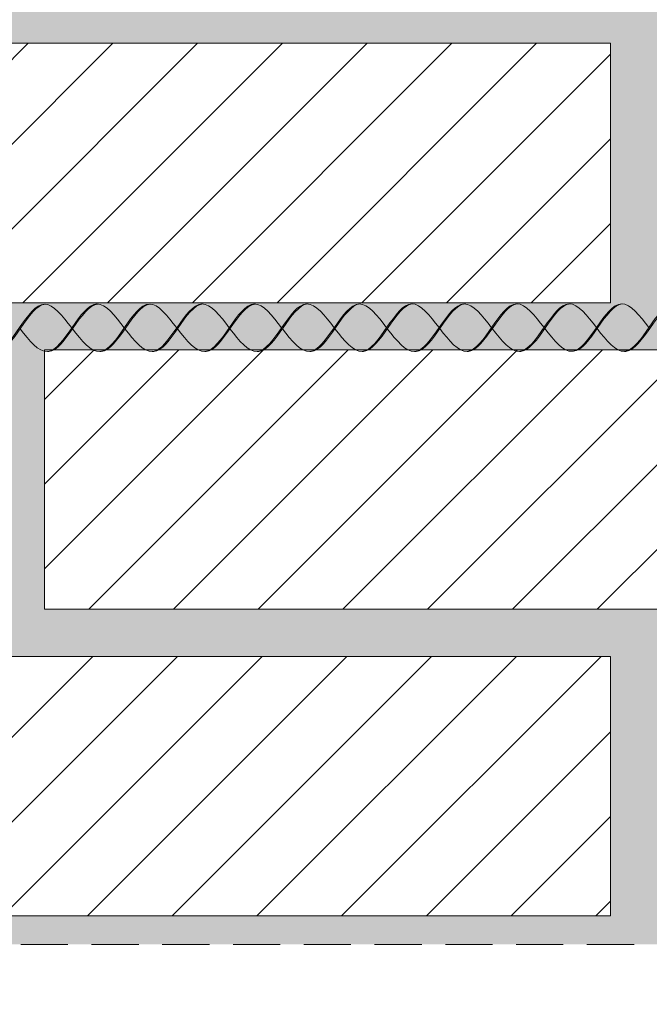
# Model space of a CAD drawing. Units: millimetres. Extents: x 0 to 7766, y 0 to 2901.
# Drawn here: x 4033 to 4047, y 1761 to 1782 of the extents above; entities that cross this region are included whole.
import ezdxf
from ezdxf import colors
from ezdxf.entities.mleader import LeaderData, LeaderLine
from ezdxf.math import Vec2, Vec3

# ---------------------------------------------------------------- set-up
doc = ezdxf.new("R2010")
doc.units = ezdxf.units.MM
doc.linetypes.add('ACHSE', pattern=[3, 2, -1])
for name, color, linetype, lineweight, true_color in [('01 PROIEZIONI', 7, 'Continuous', 5, 0x6e6e6e), ('02 MAPEI STEEL BAR', 150, 'Continuous', 5, 0x007fff), ('14 RETINI', 7, 'Continuous', 0, 0x9c9c9c), ('15', 7, 'Continuous', 5, 0xe0e0e0), ('x-rif-muratura-ita$0$04 MAPEWRAP 11 12', 150, 'Continuous', 5, 0x007fff)]:
    doc.layers.add(name, color=color, linetype=linetype, lineweight=lineweight, true_color=true_color)
doc.layers.add('08 LINEE DI COSTRUZIONE', color=6, linetype='Continuous', lineweight=9)
doc.styles.add('x-rif-muratura-ita$0$Standard', font='arial.ttf')
pattern_1 = [(45, (3957.4608, 1581.5556), (-0.8980256, 0.8980256), [])]

# ---------------------------------------------------------------- blocks, each defined once
blk = doc.blocks.new('MAPEI STEEL BAR')
at = {"layer": '14 RETINI', "true_color": 0xf5f5f5}
h = blk.add_hatch(color=7, dxfattribs=at)
h.dxf.hatch_style = 1
edge = h.paths.add_edge_path()
edge.add_spline(control_points=[(4179.068, 1716.331), (4179.243, 1716.583), (4179.419, 1716.842), (4179.604, 1716.855)], knot_values=[6.606455, 6.606455, 6.606455, 6.606455, 7.34787, 7.34787, 7.34787, 7.34787], degree=3, periodic=0)
edge.add_spline(control_points=[(4179.604, 1716.855), (4179.597, 1716.856), (4179.407, 1716.86), (4179.226, 1716.601), (4179.052, 1716.351)], knot_values=[6.626223, 6.626223, 6.626223, 6.626223, 6.652421, 7.387627, 7.387627, 7.387627, 7.387627], degree=3, periodic=0)
edge.add_spline(control_points=[(4179.052, 1716.351), (4178.881, 1716.106), (4178.711, 1715.86), (4178.534, 1715.847), (4178.533, 1715.847)], knot_values=[5.904341, 5.904341, 5.904341, 5.904341, 6.624774, 6.626223, 6.626223, 6.626223, 6.626223], degree=3, periodic=0)
edge.add_spline(control_points=[(4178.533, 1715.847), (4178.543, 1715.846), (4178.726, 1715.847), (4178.902, 1716.093), (4179.068, 1716.331)], knot_values=[5.864104, 5.864104, 5.864104, 5.864104, 5.90579, 6.606455, 6.606455, 6.606455, 6.606455], degree=3, periodic=0)
h = blk.add_hatch(color=7, dxfattribs=at)
h.dxf.hatch_style = 1
edge = h.paths.add_edge_path()
edge.add_spline(control_points=[(4180.163, 1716.35), (4179.977, 1716.596), (4179.786, 1716.842), (4179.604, 1716.855)], knot_values=[7.387627, 7.387627, 7.387627, 7.387627, 8.117534, 8.117534, 8.117534, 8.117534], degree=3, periodic=0)
edge.add_spline(control_points=[(4179.604, 1716.855), (4179.419, 1716.842), (4179.243, 1716.583), (4179.068, 1716.331)], knot_values=[6.606455, 6.606455, 6.606455, 6.606455, 7.34787, 7.34787, 7.34787, 7.34787], degree=3, periodic=0)
edge.add_spline(control_points=[(4179.068, 1716.331), (4179.264, 1716.079), (4179.644, 1715.604), (4179.993, 1716.106), (4180.163, 1716.35)], knot_values=[5.142569, 5.142569, 5.142569, 5.142569, 5.90579, 6.623653, 6.623653, 6.623653, 6.623653], degree=3, periodic=0)
h = blk.add_hatch(color=7, dxfattribs=at)
h.dxf.hatch_style = 1
edge = h.paths.add_edge_path()
edge.add_spline(control_points=[(4179.646, 1715.849), (4179.657, 1715.848), (4180.022, 1715.849), (4180.358, 1716.831), (4180.717, 1716.857)], knot_values=[5.864104, 5.864104, 5.864104, 5.864104, 5.90579, 7.34787, 7.34787, 7.34787, 7.34787], degree=3, periodic=0)
edge.add_spline(control_points=[(4180.717, 1716.857), (4180.71, 1716.857), (4180.519, 1716.862), (4180.338, 1716.601), (4180.163, 1716.35)], knot_values=[6.623653, 6.623653, 6.623653, 6.623653, 6.649851, 7.387627, 7.387627, 7.387627, 7.387627], degree=3, periodic=0)
edge.add_spline(control_points=[(4180.163, 1716.35), (4179.993, 1716.106), (4179.824, 1715.862), (4179.647, 1715.849), (4179.646, 1715.849)], knot_values=[5.904341, 5.904341, 5.904341, 5.904341, 6.622204, 6.623653, 6.623653, 6.623653, 6.623653], degree=3, periodic=0)
h = blk.add_hatch(color=7, dxfattribs=at)
h.dxf.hatch_style = 1
edge = h.paths.add_edge_path()
edge.add_spline(control_points=[(4181.277, 1716.352), (4181.09, 1716.598), (4180.899, 1716.844), (4180.717, 1716.857)], knot_values=[7.387627, 7.387627, 7.387627, 7.387627, 8.117534, 8.117534, 8.117534, 8.117534], degree=3, periodic=0)
edge.add_spline(control_points=[(4180.717, 1716.857), (4180.358, 1716.831), (4180.022, 1715.849), (4179.657, 1715.848), (4179.646, 1715.849)], knot_values=[5.864104, 5.864104, 5.864104, 5.864104, 7.306185, 7.34787, 7.34787, 7.34787, 7.34787], degree=3, periodic=0)
edge.add_spline(control_points=[(4180.179, 1716.33), (4180.375, 1716.078), (4180.756, 1715.602), (4181.106, 1716.107), (4181.277, 1716.352)], knot_values=[5.142569, 5.142569, 5.142569, 5.142569, 5.90579, 6.626223, 6.626223, 6.626223, 6.626223], degree=3, periodic=0)
h = blk.add_hatch(color=7, dxfattribs=at)
h.dxf.hatch_style = 1
edge = h.paths.add_edge_path()
edge.add_spline(control_points=[(4181.292, 1716.332), (4181.468, 1716.584), (4181.644, 1716.843), (4181.828, 1716.856)], knot_values=[6.606455, 6.606455, 6.606455, 6.606455, 7.34787, 7.34787, 7.34787, 7.34787], degree=3, periodic=0)
edge.add_spline(control_points=[(4181.828, 1716.856), (4181.822, 1716.857), (4181.631, 1716.861), (4181.451, 1716.602), (4181.277, 1716.352)], knot_values=[6.626223, 6.626223, 6.626223, 6.626223, 6.652421, 7.387627, 7.387627, 7.387627, 7.387627], degree=3, periodic=0)
edge.add_spline(control_points=[(4181.277, 1716.352), (4181.106, 1716.107), (4180.936, 1715.862), (4180.758, 1715.848), (4180.758, 1715.848)], knot_values=[5.904341, 5.904341, 5.904341, 5.904341, 6.624774, 6.626223, 6.626223, 6.626223, 6.626223], degree=3, periodic=0)
edge.add_spline(control_points=[(4180.758, 1715.848), (4180.768, 1715.847), (4180.951, 1715.848), (4181.126, 1716.094), (4181.292, 1716.332)], knot_values=[5.864104, 5.864104, 5.864104, 5.864104, 5.90579, 6.606455, 6.606455, 6.606455, 6.606455], degree=3, periodic=0)
h = blk.add_hatch(color=7, dxfattribs=at)
h.dxf.hatch_style = 1
edge = h.paths.add_edge_path()
edge.add_spline(control_points=[(4182.388, 1716.351), (4182.201, 1716.597), (4182.011, 1716.844), (4181.828, 1716.856)], knot_values=[7.387627, 7.387627, 7.387627, 7.387627, 8.117534, 8.117534, 8.117534, 8.117534], degree=3, periodic=0)
edge.add_spline(control_points=[(4181.828, 1716.856), (4181.644, 1716.843), (4181.468, 1716.584), (4181.292, 1716.332)], knot_values=[6.606455, 6.606455, 6.606455, 6.606455, 7.34787, 7.34787, 7.34787, 7.34787], degree=3, periodic=0)
edge.add_spline(control_points=[(4181.292, 1716.332), (4181.489, 1716.08), (4181.868, 1715.605), (4182.218, 1716.107), (4182.388, 1716.351)], knot_values=[5.142569, 5.142569, 5.142569, 5.142569, 5.90579, 6.623653, 6.623653, 6.623653, 6.623653], degree=3, periodic=0)
h = blk.add_hatch(color=7, dxfattribs=at)
h.dxf.hatch_style = 1
edge = h.paths.add_edge_path()
edge.add_spline(control_points=[(4181.871, 1715.85), (4181.881, 1715.849), (4182.247, 1715.85), (4182.582, 1716.832), (4182.941, 1716.858)], knot_values=[5.864104, 5.864104, 5.864104, 5.864104, 5.90579, 7.34787, 7.34787, 7.34787, 7.34787], degree=3, periodic=0)
edge.add_spline(control_points=[(4182.941, 1716.858), (4182.935, 1716.859), (4182.744, 1716.863), (4182.563, 1716.602), (4182.388, 1716.351)], knot_values=[6.623653, 6.623653, 6.623653, 6.623653, 6.649851, 7.387627, 7.387627, 7.387627, 7.387627], degree=3, periodic=0)
edge.add_spline(control_points=[(4182.388, 1716.351), (4182.218, 1716.107), (4182.048, 1715.863), (4181.871, 1715.85), (4181.871, 1715.85)], knot_values=[5.904341, 5.904341, 5.904341, 5.904341, 6.622204, 6.623653, 6.623653, 6.623653, 6.623653], degree=3, periodic=0)
h = blk.add_hatch(color=7, dxfattribs=at)
h.dxf.hatch_style = 1
edge = h.paths.add_edge_path()
edge.add_spline(control_points=[(4182.404, 1716.331), (4182.6, 1716.08), (4182.98, 1715.604), (4183.33, 1716.108), (4183.501, 1716.353)], knot_values=[5.142569, 5.142569, 5.142569, 5.142569, 5.90579, 6.626223, 6.626223, 6.626223, 6.626223], degree=3, periodic=0)
edge.add_spline(control_points=[(4183.501, 1716.353), (4183.314, 1716.599), (4183.124, 1716.845), (4182.941, 1716.858)], knot_values=[7.387627, 7.387627, 7.387627, 7.387627, 8.117534, 8.117534, 8.117534, 8.117534], degree=3, periodic=0)
edge.add_spline(control_points=[(4182.941, 1716.858), (4182.582, 1716.832), (4182.247, 1715.85), (4181.881, 1715.849), (4181.871, 1715.85)], knot_values=[5.864104, 5.864104, 5.864104, 5.864104, 7.306185, 7.34787, 7.34787, 7.34787, 7.34787], degree=3, periodic=0)
h = blk.add_hatch(color=7, dxfattribs=at)
h.dxf.hatch_style = 1
edge = h.paths.add_edge_path()
edge.add_spline(control_points=[(4183.517, 1716.333), (4183.692, 1716.585), (4183.868, 1716.844), (4184.053, 1716.857)], knot_values=[6.606455, 6.606455, 6.606455, 6.606455, 7.34787, 7.34787, 7.34787, 7.34787], degree=3, periodic=0)
edge.add_spline(control_points=[(4184.053, 1716.857), (4184.046, 1716.858), (4183.856, 1716.862), (4183.675, 1716.603), (4183.501, 1716.353)], knot_values=[6.626223, 6.626223, 6.626223, 6.626223, 6.652421, 7.387627, 7.387627, 7.387627, 7.387627], degree=3, periodic=0)
edge.add_spline(control_points=[(4183.501, 1716.353), (4183.33, 1716.108), (4183.16, 1715.863), (4182.983, 1715.849), (4182.982, 1715.849)], knot_values=[5.904341, 5.904341, 5.904341, 5.904341, 6.624774, 6.626223, 6.626223, 6.626223, 6.626223], degree=3, periodic=0)
edge.add_spline(control_points=[(4182.982, 1715.849), (4182.992, 1715.849), (4183.175, 1715.849), (4183.351, 1716.095), (4183.517, 1716.333)], knot_values=[5.864104, 5.864104, 5.864104, 5.864104, 5.90579, 6.606455, 6.606455, 6.606455, 6.606455], degree=3, periodic=0)
h = blk.add_hatch(color=7, dxfattribs=at)
h.dxf.hatch_style = 1
edge = h.paths.add_edge_path()
edge.add_spline(control_points=[(4183.517, 1716.333), (4183.713, 1716.081), (4184.093, 1715.606), (4184.442, 1716.108), (4184.612, 1716.353)], knot_values=[5.142569, 5.142569, 5.142569, 5.142569, 5.90579, 6.623653, 6.623653, 6.623653, 6.623653], degree=3, periodic=0)
edge.add_spline(control_points=[(4184.612, 1716.353), (4184.426, 1716.598), (4184.235, 1716.845), (4184.053, 1716.857)], knot_values=[7.387627, 7.387627, 7.387627, 7.387627, 8.117534, 8.117534, 8.117534, 8.117534], degree=3, periodic=0)
edge.add_spline(control_points=[(4184.053, 1716.857), (4183.868, 1716.844), (4183.692, 1716.585), (4183.517, 1716.333)], knot_values=[6.606455, 6.606455, 6.606455, 6.606455, 7.34787, 7.34787, 7.34787, 7.34787], degree=3, periodic=0)
h = blk.add_hatch(color=7, dxfattribs=at)
h.dxf.hatch_style = 1
edge = h.paths.add_edge_path()
edge.add_spline(control_points=[(4184.095, 1715.851), (4184.106, 1715.851), (4184.471, 1715.851), (4184.807, 1716.833), (4185.166, 1716.859)], knot_values=[5.864104, 5.864104, 5.864104, 5.864104, 5.90579, 7.34787, 7.34787, 7.34787, 7.34787], degree=3, periodic=0)
edge.add_spline(control_points=[(4185.166, 1716.859), (4185.159, 1716.86), (4184.968, 1716.864), (4184.787, 1716.604), (4184.612, 1716.353)], knot_values=[6.623653, 6.623653, 6.623653, 6.623653, 6.649851, 7.387627, 7.387627, 7.387627, 7.387627], degree=3, periodic=0)
edge.add_spline(control_points=[(4184.612, 1716.353), (4184.442, 1716.108), (4184.273, 1715.865), (4184.096, 1715.851), (4184.095, 1715.851)], knot_values=[5.904341, 5.904341, 5.904341, 5.904341, 6.622204, 6.623653, 6.623653, 6.623653, 6.623653], degree=3, periodic=0)
h = blk.add_hatch(color=7, dxfattribs=at)
h.dxf.hatch_style = 1
edge = h.paths.add_edge_path()
edge.add_spline(control_points=[(4184.628, 1716.332), (4184.824, 1716.081), (4185.205, 1715.605), (4185.555, 1716.109), (4185.726, 1716.355)], knot_values=[5.142569, 5.142569, 5.142569, 5.142569, 5.90579, 6.626223, 6.626223, 6.626223, 6.626223], degree=3, periodic=0)
edge.add_spline(control_points=[(4185.726, 1716.355), (4185.539, 1716.6), (4185.348, 1716.847), (4185.166, 1716.859)], knot_values=[7.387627, 7.387627, 7.387627, 7.387627, 8.117534, 8.117534, 8.117534, 8.117534], degree=3, periodic=0)
edge.add_spline(control_points=[(4185.166, 1716.859), (4184.807, 1716.833), (4184.471, 1715.851), (4184.106, 1715.851), (4184.095, 1715.851)], knot_values=[5.864104, 5.864104, 5.864104, 5.864104, 7.306185, 7.34787, 7.34787, 7.34787, 7.34787], degree=3, periodic=0)
h = blk.add_hatch(color=7, dxfattribs=at)
h.dxf.hatch_style = 1
edge = h.paths.add_edge_path()
edge.add_spline(control_points=[(4185.741, 1716.334), (4185.917, 1716.586), (4186.093, 1716.845), (4186.277, 1716.859)], knot_values=[6.606455, 6.606455, 6.606455, 6.606455, 7.34787, 7.34787, 7.34787, 7.34787], degree=3, periodic=0)
edge.add_spline(control_points=[(4186.277, 1716.859), (4186.271, 1716.859), (4186.08, 1716.864), (4185.9, 1716.605), (4185.726, 1716.355)], knot_values=[6.626223, 6.626223, 6.626223, 6.626223, 6.652421, 7.387627, 7.387627, 7.387627, 7.387627], degree=3, periodic=0)
edge.add_spline(control_points=[(4185.726, 1716.355), (4185.555, 1716.109), (4185.385, 1715.864), (4185.207, 1715.851), (4185.207, 1715.851)], knot_values=[5.904341, 5.904341, 5.904341, 5.904341, 6.624774, 6.626223, 6.626223, 6.626223, 6.626223], degree=3, periodic=0)
edge.add_spline(control_points=[(4185.207, 1715.851), (4185.217, 1715.85), (4185.4, 1715.85), (4185.575, 1716.096), (4185.741, 1716.334)], knot_values=[5.864104, 5.864104, 5.864104, 5.864104, 5.90579, 6.606455, 6.606455, 6.606455, 6.606455], degree=3, periodic=0)
h = blk.add_hatch(color=7, dxfattribs=at)
h.dxf.hatch_style = 1
edge = h.paths.add_edge_path()
edge.add_spline(control_points=[(4185.741, 1716.334), (4185.938, 1716.083), (4186.317, 1715.608), (4186.667, 1716.11), (4186.837, 1716.354)], knot_values=[5.142569, 5.142569, 5.142569, 5.142569, 5.90579, 6.623653, 6.623653, 6.623653, 6.623653], degree=3, periodic=0)
edge.add_spline(control_points=[(4186.837, 1716.354), (4186.65, 1716.599), (4186.46, 1716.846), (4186.277, 1716.859)], knot_values=[7.387627, 7.387627, 7.387627, 7.387627, 8.117534, 8.117534, 8.117534, 8.117534], degree=3, periodic=0)
edge.add_spline(control_points=[(4186.277, 1716.859), (4186.093, 1716.845), (4185.917, 1716.586), (4185.741, 1716.334)], knot_values=[6.606455, 6.606455, 6.606455, 6.606455, 7.34787, 7.34787, 7.34787, 7.34787], degree=3, periodic=0)
h = blk.add_hatch(color=7, dxfattribs=at)
h.dxf.hatch_style = 1
edge = h.paths.add_edge_path()
edge.add_spline(control_points=[(4186.32, 1715.852), (4186.33, 1715.852), (4186.696, 1715.853), (4187.031, 1716.834), (4187.39, 1716.861)], knot_values=[5.864104, 5.864104, 5.864104, 5.864104, 5.90579, 7.34787, 7.34787, 7.34787, 7.34787], degree=3, periodic=0)
edge.add_spline(control_points=[(4187.39, 1716.861), (4187.384, 1716.861), (4187.014, 1716.87), (4186.679, 1715.879), (4186.32, 1715.852), (4186.32, 1715.852)], knot_values=[5.904341, 5.904341, 5.904341, 5.904341, 5.930539, 7.386178, 7.387627, 7.387627, 7.387627, 7.387627], degree=3, periodic=0)
h = blk.add_hatch(color=7, dxfattribs=at)
h.dxf.hatch_style = 1
edge = h.paths.add_edge_path()
edge.add_spline(control_points=[(4186.853, 1716.334), (4187.049, 1716.082), (4187.429, 1715.606), (4187.779, 1716.111), (4187.95, 1716.356)], knot_values=[5.142569, 5.142569, 5.142569, 5.142569, 5.90579, 6.626223, 6.626223, 6.626223, 6.626223], degree=3, periodic=0)
edge.add_spline(control_points=[(4187.95, 1716.356), (4187.763, 1716.601), (4187.573, 1716.848), (4187.39, 1716.861)], knot_values=[7.387627, 7.387627, 7.387627, 7.387627, 8.117534, 8.117534, 8.117534, 8.117534], degree=3, periodic=0)
edge.add_spline(control_points=[(4187.39, 1716.861), (4187.031, 1716.834), (4186.696, 1715.853), (4186.33, 1715.852), (4186.32, 1715.852)], knot_values=[5.864104, 5.864104, 5.864104, 5.864104, 7.306185, 7.34787, 7.34787, 7.34787, 7.34787], degree=3, periodic=0)
h = blk.add_hatch(color=7, dxfattribs=at)
h.dxf.hatch_style = 1
edge = h.paths.add_edge_path()
edge.add_spline(control_points=[(4187.966, 1716.336), (4188.141, 1716.588), (4188.317, 1716.846), (4188.502, 1716.86)], knot_values=[6.606455, 6.606455, 6.606455, 6.606455, 7.34787, 7.34787, 7.34787, 7.34787], degree=3, periodic=0)
edge.add_spline(control_points=[(4188.502, 1716.86), (4188.495, 1716.86), (4188.305, 1716.865), (4188.124, 1716.606), (4187.95, 1716.356)], knot_values=[6.626223, 6.626223, 6.626223, 6.626223, 6.652421, 7.387627, 7.387627, 7.387627, 7.387627], degree=3, periodic=0)
edge.add_spline(control_points=[(4187.95, 1716.356), (4187.779, 1716.111), (4187.609, 1715.865), (4187.432, 1715.852), (4187.431, 1715.852)], knot_values=[5.904341, 5.904341, 5.904341, 5.904341, 6.624774, 6.626223, 6.626223, 6.626223, 6.626223], degree=3, periodic=0)
edge.add_spline(control_points=[(4187.431, 1715.852), (4187.441, 1715.851), (4187.624, 1715.851), (4187.8, 1716.097), (4187.966, 1716.336)], knot_values=[5.864104, 5.864104, 5.864104, 5.864104, 5.90579, 6.606455, 6.606455, 6.606455, 6.606455], degree=3, periodic=0)
h = blk.add_hatch(color=7, dxfattribs=at)
h.dxf.hatch_style = 1
edge = h.paths.add_edge_path()
edge.add_spline(control_points=[(4187.966, 1716.336), (4188.162, 1716.084), (4188.542, 1715.609), (4188.891, 1716.111), (4189.061, 1716.355)], knot_values=[5.142569, 5.142569, 5.142569, 5.142569, 5.90579, 6.623653, 6.623653, 6.623653, 6.623653], degree=3, periodic=0)
edge.add_spline(control_points=[(4189.061, 1716.355), (4188.875, 1716.601), (4188.684, 1716.847), (4188.502, 1716.86)], knot_values=[7.387627, 7.387627, 7.387627, 7.387627, 8.117534, 8.117534, 8.117534, 8.117534], degree=3, periodic=0)
edge.add_spline(control_points=[(4188.502, 1716.86), (4188.317, 1716.846), (4188.141, 1716.588), (4187.966, 1716.336)], knot_values=[6.606455, 6.606455, 6.606455, 6.606455, 7.34787, 7.34787, 7.34787, 7.34787], degree=3, periodic=0)
h = blk.add_hatch(color=7, dxfattribs=at)
h.dxf.hatch_style = 1
edge = h.paths.add_edge_path()
edge.add_spline(control_points=[(4189.077, 1716.335), (4189.273, 1716.083), (4189.654, 1715.607), (4190.004, 1716.112), (4190.174, 1716.357)], knot_values=[5.142569, 5.142569, 5.142569, 5.142569, 5.90579, 6.626223, 6.626223, 6.626223, 6.626223], degree=3, periodic=0)
edge.add_spline(control_points=[(4190.174, 1716.357), (4189.988, 1716.603), (4189.797, 1716.849), (4189.615, 1716.862)], knot_values=[7.387627, 7.387627, 7.387627, 7.387627, 8.117534, 8.117534, 8.117534, 8.117534], degree=3, periodic=0)
edge.add_spline(control_points=[(4189.615, 1716.862), (4189.256, 1716.835), (4188.92, 1715.854), (4188.555, 1715.853), (4188.544, 1715.854)], knot_values=[5.864104, 5.864104, 5.864104, 5.864104, 7.306185, 7.34787, 7.34787, 7.34787, 7.34787], degree=3, periodic=0)
h = blk.add_hatch(color=7, dxfattribs=at)
h.dxf.hatch_style = 1
edge = h.paths.add_edge_path()
edge.add_spline(control_points=[(4188.544, 1715.854), (4188.555, 1715.853), (4188.92, 1715.854), (4189.256, 1716.835), (4189.615, 1716.862)], knot_values=[5.864104, 5.864104, 5.864104, 5.864104, 5.90579, 7.34787, 7.34787, 7.34787, 7.34787], degree=3, periodic=0)
edge.add_spline(control_points=[(4189.615, 1716.862), (4189.611, 1716.862), (4189.607, 1716.862), (4189.603, 1716.862)], knot_values=[7.372188, 7.372188, 7.372188, 7.372188, 7.387627, 7.387627, 7.387627, 7.387627], degree=3, periodic=0)
edge.add_spline(control_points=[(4189.603, 1716.862), (4189.6, 1716.862), (4189.595, 1716.862), (4189.589, 1716.862), (4189.586, 1716.862)], knot_values=[7.34899, 7.34899, 7.34899, 7.34899, 7.35975, 7.372188, 7.372188, 7.372188, 7.372188], degree=3, periodic=0)
edge.add_spline(control_points=[(4189.586, 1716.862), (4189.58, 1716.861), (4189.574, 1716.861), (4189.569, 1716.86)], knot_values=[7.325969, 7.325969, 7.325969, 7.325969, 7.34899, 7.34899, 7.34899, 7.34899], degree=3, periodic=0)
edge.add_spline(control_points=[(4189.569, 1716.86), (4189.563, 1716.859), (4189.557, 1716.858), (4189.551, 1716.856)], knot_values=[7.302403, 7.302403, 7.302403, 7.302403, 7.325969, 7.325969, 7.325969, 7.325969], degree=3, periodic=0)
edge.add_spline(control_points=[(4189.551, 1716.856), (4189.545, 1716.855), (4189.54, 1716.854), (4189.534, 1716.852)], knot_values=[7.279395, 7.279395, 7.279395, 7.279395, 7.302403, 7.302403, 7.302403, 7.302403], degree=3, periodic=0)
edge.add_spline(control_points=[(4189.534, 1716.852), (4189.528, 1716.85), (4189.522, 1716.848), (4189.517, 1716.846)], knot_values=[7.255816, 7.255816, 7.255816, 7.255816, 7.279395, 7.279395, 7.279395, 7.279395], degree=3, periodic=0)
edge.add_spline(control_points=[(4189.517, 1716.846), (4189.511, 1716.844), (4189.505, 1716.841), (4189.5, 1716.839)], knot_values=[7.232826, 7.232826, 7.232826, 7.232826, 7.255816, 7.255816, 7.255816, 7.255816], degree=3, periodic=0)
edge.add_spline(control_points=[(4189.5, 1716.839), (4189.494, 1716.836), (4189.488, 1716.833), (4189.482, 1716.83)], knot_values=[7.20923, 7.20923, 7.20923, 7.20923, 7.232826, 7.232826, 7.232826, 7.232826], degree=3, periodic=0)
edge.add_spline(control_points=[(4189.482, 1716.83), (4189.465, 1716.821), (4189.448, 1716.81), (4189.431, 1716.798)], knot_values=[7.13935, 7.13935, 7.13935, 7.13935, 7.20923, 7.20923, 7.20923, 7.20923], degree=3, periodic=0)
edge.add_spline(control_points=[(4189.431, 1716.798), (4189.42, 1716.79), (4189.409, 1716.781), (4189.398, 1716.772)], knot_values=[7.094263, 7.094263, 7.094263, 7.094263, 7.13935, 7.13935, 7.13935, 7.13935], degree=3, periodic=0)
edge.add_spline(control_points=[(4189.398, 1716.772), (4189.386, 1716.761), (4189.374, 1716.75), (4189.361, 1716.738)], knot_values=[7.042996, 7.042996, 7.042996, 7.042996, 7.094263, 7.094263, 7.094263, 7.094263], degree=3, periodic=0)
edge.add_spline(control_points=[(4189.361, 1716.738), (4189.318, 1716.696), (4189.275, 1716.646), (4189.232, 1716.591)], knot_values=[6.863166, 6.863166, 6.863166, 6.863166, 7.042996, 7.042996, 7.042996, 7.042996], degree=3, periodic=0)
edge.add_spline(control_points=[(4189.232, 1716.591), (4189.21, 1716.563), (4189.188, 1716.534), (4189.166, 1716.504)], knot_values=[6.771205, 6.771205, 6.771205, 6.771205, 6.863166, 6.863166, 6.863166, 6.863166], degree=3, periodic=0)
edge.add_spline(control_points=[(4189.166, 1716.504), (4189.133, 1716.458), (4189.099, 1716.41), (4189.066, 1716.362)], knot_values=[6.630123, 6.630123, 6.630123, 6.630123, 6.771205, 6.771205, 6.771205, 6.771205], degree=3, periodic=0)
edge.add_spline(control_points=[(4189.066, 1716.362), (4189.064, 1716.359), (4189.063, 1716.357), (4189.061, 1716.355)], knot_values=[6.623653, 6.623653, 6.623653, 6.623653, 6.630123, 6.630123, 6.630123, 6.630123], degree=3, periodic=0)
edge.add_spline(control_points=[(4189.061, 1716.355), (4189.017, 1716.292), (4188.973, 1716.228), (4188.929, 1716.169)], knot_values=[6.437079, 6.437079, 6.437079, 6.437079, 6.623653, 6.623653, 6.623653, 6.623653], degree=3, periodic=0)
edge.add_spline(control_points=[(4188.929, 1716.169), (4188.874, 1716.095), (4188.819, 1716.028), (4188.763, 1715.974)], knot_values=[6.205376, 6.205376, 6.205376, 6.205376, 6.437079, 6.437079, 6.437079, 6.437079], degree=3, periodic=0)
edge.add_spline(control_points=[(4188.763, 1715.974), (4188.753, 1715.964), (4188.742, 1715.955), (4188.732, 1715.945)], knot_values=[6.161531, 6.161531, 6.161531, 6.161531, 6.205376, 6.205376, 6.205376, 6.205376], degree=3, periodic=0)
edge.add_spline(control_points=[(4188.732, 1715.945), (4188.721, 1715.936), (4188.71, 1715.928), (4188.699, 1715.919)], knot_values=[6.11665, 6.11665, 6.11665, 6.11665, 6.161531, 6.161531, 6.161531, 6.161531], degree=3, periodic=0)
edge.add_spline(control_points=[(4188.699, 1715.919), (4188.683, 1715.907), (4188.666, 1715.896), (4188.649, 1715.887)], knot_values=[6.047073, 6.047073, 6.047073, 6.047073, 6.11665, 6.11665, 6.11665, 6.11665], degree=3, periodic=0)
edge.add_spline(control_points=[(4188.649, 1715.887), (4188.643, 1715.884), (4188.637, 1715.881), (4188.632, 1715.878)], knot_values=[6.023583, 6.023583, 6.023583, 6.023583, 6.047073, 6.047073, 6.047073, 6.047073], degree=3, periodic=0)
edge.add_spline(control_points=[(4188.632, 1715.878), (4188.626, 1715.875), (4188.621, 1715.873), (4188.615, 1715.871)], knot_values=[6.000689, 6.000689, 6.000689, 6.000689, 6.023583, 6.023583, 6.023583, 6.023583], degree=3, periodic=0)
edge.add_spline(control_points=[(4188.615, 1715.871), (4188.609, 1715.868), (4188.604, 1715.866), (4188.598, 1715.864)], knot_values=[5.977215, 5.977215, 5.977215, 5.977215, 6.000689, 6.000689, 6.000689, 6.000689], degree=3, periodic=0)
edge.add_spline(control_points=[(4188.598, 1715.864), (4188.592, 1715.863), (4188.587, 1715.861), (4188.581, 1715.86)], knot_values=[5.954304, 5.954304, 5.954304, 5.954304, 5.977215, 5.977215, 5.977215, 5.977215], degree=3, periodic=0)
edge.add_spline(control_points=[(4188.581, 1715.86), (4188.575, 1715.858), (4188.57, 1715.857), (4188.564, 1715.856)], knot_values=[5.930843, 5.930843, 5.930843, 5.930843, 5.954304, 5.954304, 5.954304, 5.954304], degree=3, periodic=0)
edge.add_spline(control_points=[(4188.564, 1715.856), (4188.558, 1715.855), (4188.553, 1715.854), (4188.547, 1715.854)], knot_values=[5.907919, 5.907919, 5.907919, 5.907919, 5.930843, 5.930843, 5.930843, 5.930843], degree=3, periodic=0)
h = blk.add_hatch(color=7, dxfattribs=at)
h.dxf.hatch_style = 1
edge = h.paths.add_edge_path()
edge.add_spline(control_points=[(4190.19, 1716.337), (4190.366, 1716.589), (4190.542, 1716.847), (4190.726, 1716.861)], knot_values=[6.606455, 6.606455, 6.606455, 6.606455, 7.34787, 7.34787, 7.34787, 7.34787], degree=3, periodic=0)
edge.add_spline(control_points=[(4190.726, 1716.861), (4190.719, 1716.861), (4190.529, 1716.866), (4190.349, 1716.607), (4190.174, 1716.357)], knot_values=[6.626223, 6.626223, 6.626223, 6.626223, 6.652421, 7.387627, 7.387627, 7.387627, 7.387627], degree=3, periodic=0)
edge.add_spline(control_points=[(4190.174, 1716.357), (4190.004, 1716.112), (4189.834, 1715.866), (4189.656, 1715.853), (4189.656, 1715.853)], knot_values=[5.904341, 5.904341, 5.904341, 5.904341, 6.624774, 6.626223, 6.626223, 6.626223, 6.626223], degree=3, periodic=0)
edge.add_spline(control_points=[(4189.656, 1715.853), (4189.666, 1715.852), (4189.849, 1715.853), (4190.024, 1716.099), (4190.19, 1716.337)], knot_values=[5.864104, 5.864104, 5.864104, 5.864104, 5.90579, 6.606455, 6.606455, 6.606455, 6.606455], degree=3, periodic=0)
h = blk.add_hatch(color=7, dxfattribs=at)
h.dxf.hatch_style = 1
edge = h.paths.add_edge_path()
edge.add_spline(control_points=[(4190.19, 1716.337), (4190.387, 1716.085), (4190.766, 1715.61), (4191.116, 1716.112), (4191.286, 1716.356)], knot_values=[5.142569, 5.142569, 5.142569, 5.142569, 5.90579, 6.623653, 6.623653, 6.623653, 6.623653], degree=3, periodic=0)
edge.add_spline(control_points=[(4191.286, 1716.356), (4191.099, 1716.602), (4190.909, 1716.848), (4190.726, 1716.861)], knot_values=[7.387627, 7.387627, 7.387627, 7.387627, 8.117534, 8.117534, 8.117534, 8.117534], degree=3, periodic=0)
edge.add_spline(control_points=[(4190.726, 1716.861), (4190.542, 1716.847), (4190.366, 1716.589), (4190.19, 1716.337)], knot_values=[6.606455, 6.606455, 6.606455, 6.606455, 7.34787, 7.34787, 7.34787, 7.34787], degree=3, periodic=0)
h = blk.add_hatch(color=7, dxfattribs=at)
h.dxf.hatch_style = 1
edge = h.paths.add_edge_path()
edge.add_spline(control_points=[(4190.769, 1715.855), (4190.779, 1715.854), (4191.145, 1715.855), (4191.48, 1716.837), (4191.839, 1716.863)], knot_values=[5.864104, 5.864104, 5.864104, 5.864104, 5.90579, 7.34787, 7.34787, 7.34787, 7.34787], degree=3, periodic=0)
edge.add_spline(control_points=[(4191.839, 1716.863), (4191.833, 1716.863), (4191.642, 1716.868), (4191.46, 1716.607), (4191.286, 1716.356)], knot_values=[6.623653, 6.623653, 6.623653, 6.623653, 6.649851, 7.387627, 7.387627, 7.387627, 7.387627], degree=3, periodic=0)
edge.add_spline(control_points=[(4191.286, 1716.356), (4191.116, 1716.112), (4190.946, 1715.868), (4190.769, 1715.855), (4190.769, 1715.855)], knot_values=[5.904341, 5.904341, 5.904341, 5.904341, 6.622204, 6.623653, 6.623653, 6.623653, 6.623653], degree=3, periodic=0)
h = blk.add_hatch(color=7, dxfattribs=at)
h.dxf.hatch_style = 1
edge = h.paths.add_edge_path()
edge.add_spline(control_points=[(4192.399, 1716.358), (4192.212, 1716.604), (4192.022, 1716.85), (4191.839, 1716.863)], knot_values=[7.387627, 7.387627, 7.387627, 7.387627, 8.117534, 8.117534, 8.117534, 8.117534], degree=3, periodic=0)
edge.add_spline(control_points=[(4191.839, 1716.863), (4191.48, 1716.837), (4191.145, 1715.855), (4190.779, 1715.854), (4190.769, 1715.855)], knot_values=[5.864104, 5.864104, 5.864104, 5.864104, 7.306185, 7.34787, 7.34787, 7.34787, 7.34787], degree=3, periodic=0)
edge.add_spline(control_points=[(4191.302, 1716.336), (4191.498, 1716.085), (4191.693, 1715.84), (4191.88, 1715.854)], knot_values=[5.142569, 5.142569, 5.142569, 5.142569, 5.904341, 5.904341, 5.904341, 5.904341], degree=3, periodic=0)
edge.add_spline(control_points=[(4191.88, 1715.854), (4191.881, 1715.854), (4192.058, 1715.867), (4192.228, 1716.113), (4192.399, 1716.358)], knot_values=[5.904341, 5.904341, 5.904341, 5.904341, 5.90579, 6.626223, 6.626223, 6.626223, 6.626223], degree=3, periodic=0)
h = blk.add_hatch(color=7, dxfattribs=at)
h.dxf.hatch_style = 1
edge = h.paths.add_edge_path()
edge.add_spline(control_points=[(4191.88, 1715.854), (4191.89, 1715.853), (4192.256, 1715.854), (4192.592, 1716.836), (4192.951, 1716.862)], knot_values=[5.864104, 5.864104, 5.864104, 5.864104, 5.90579, 7.34787, 7.34787, 7.34787, 7.34787], degree=3, periodic=0)
edge.add_spline(control_points=[(4192.951, 1716.862), (4192.944, 1716.863), (4192.754, 1716.867), (4192.573, 1716.608), (4192.399, 1716.358)], knot_values=[6.626223, 6.626223, 6.626223, 6.626223, 6.652421, 7.387627, 7.387627, 7.387627, 7.387627], degree=3, periodic=0)
edge.add_spline(control_points=[(4192.399, 1716.358), (4192.228, 1716.113), (4192.058, 1715.867), (4191.881, 1715.854), (4191.88, 1715.854)], knot_values=[5.904341, 5.904341, 5.904341, 5.904341, 6.624774, 6.626223, 6.626223, 6.626223, 6.626223], degree=3, periodic=0)
at = {"layer": '02 MAPEI STEEL BAR'}
for points, knots in [([(4177.955, 1716.329), (4178.151, 1716.077), (4178.72, 1715.365), (4179.392, 1717.352), (4179.97, 1716.605), (4180.163, 1716.35)], [5.142569, 5.142569, 5.142569, 5.142569, 5.90579, 7.361429, 8.117677, 8.117677, 8.117677, 8.117677]), ([(4178.533, 1715.847), (4178.543, 1715.846), (4178.909, 1715.847), (4179.245, 1716.829), (4179.604, 1716.855)], [5.864104, 5.864104, 5.864104, 5.864104, 5.90579, 7.34787, 7.34787, 7.34787, 7.34787]), ([(4179.068, 1716.331), (4179.264, 1716.079), (4179.833, 1715.367), (4180.505, 1717.354), (4181.083, 1716.607), (4181.277, 1716.352)], [5.142569, 5.142569, 5.142569, 5.142569, 5.90579, 7.361429, 8.117677, 8.117677, 8.117677, 8.117677]), ([(4179.646, 1715.849), (4179.657, 1715.848), (4180.022, 1715.849), (4180.358, 1716.831), (4180.717, 1716.857)], [5.864104, 5.864104, 5.864104, 5.864104, 5.90579, 7.34787, 7.34787, 7.34787, 7.34787]), ([(4180.179, 1716.33), (4180.375, 1716.078), (4180.944, 1715.367), (4181.616, 1717.353), (4182.195, 1716.606), (4182.388, 1716.351)], [5.142569, 5.142569, 5.142569, 5.142569, 5.90579, 7.361429, 8.117677, 8.117677, 8.117677, 8.117677]), ([(4180.758, 1715.848), (4180.768, 1715.847), (4181.134, 1715.848), (4181.469, 1716.83), (4181.828, 1716.856)], [5.864104, 5.864104, 5.864104, 5.864104, 5.90579, 7.34787, 7.34787, 7.34787, 7.34787]), ([(4181.292, 1716.332), (4181.489, 1716.08), (4182.057, 1715.369), (4182.73, 1717.355), (4183.308, 1716.608), (4183.501, 1716.353)], [5.142569, 5.142569, 5.142569, 5.142569, 5.90579, 7.361429, 8.117677, 8.117677, 8.117677, 8.117677]), ([(4181.871, 1715.85), (4181.881, 1715.849), (4182.247, 1715.85), (4182.582, 1716.832), (4182.941, 1716.858)], [5.864104, 5.864104, 5.864104, 5.864104, 5.90579, 7.34787, 7.34787, 7.34787, 7.34787]), ([(4182.404, 1716.331), (4182.6, 1716.08), (4183.169, 1715.368), (4183.841, 1717.354), (4184.419, 1716.607), (4184.612, 1716.352)], [5.142569, 5.142569, 5.142569, 5.142569, 5.90579, 7.361429, 8.117677, 8.117677, 8.117677, 8.117677]), ([(4182.982, 1715.849), (4182.992, 1715.849), (4183.358, 1715.85), (4183.694, 1716.831), (4184.053, 1716.857)], [5.864104, 5.864104, 5.864104, 5.864104, 5.90579, 7.34787, 7.34787, 7.34787, 7.34787]), ([(4183.517, 1716.333), (4183.713, 1716.081), (4184.282, 1715.37), (4184.954, 1717.356), (4185.532, 1716.609), (4185.726, 1716.354)], [5.142569, 5.142569, 5.142569, 5.142569, 5.90579, 7.361429, 8.117677, 8.117677, 8.117677, 8.117677]), ([(4184.095, 1715.851), (4184.106, 1715.851), (4184.471, 1715.851), (4184.807, 1716.833), (4185.166, 1716.859)], [5.864104, 5.864104, 5.864104, 5.864104, 5.90579, 7.34787, 7.34787, 7.34787, 7.34787]), ([(4184.628, 1716.332), (4184.824, 1716.081), (4185.393, 1715.369), (4186.065, 1717.355), (4186.644, 1716.608), (4186.837, 1716.354)], [5.142569, 5.142569, 5.142569, 5.142569, 5.90579, 7.361429, 8.117677, 8.117677, 8.117677, 8.117677]), ([(4185.207, 1715.851), (4185.217, 1715.85), (4185.583, 1715.851), (4185.918, 1716.832), (4186.277, 1716.859)], [5.864104, 5.864104, 5.864104, 5.864104, 5.90579, 7.34787, 7.34787, 7.34787, 7.34787]), ([(4185.741, 1716.334), (4185.938, 1716.083), (4186.506, 1715.371), (4187.179, 1717.357), (4187.757, 1716.61), (4187.95, 1716.356)], [5.142569, 5.142569, 5.142569, 5.142569, 5.90579, 7.361429, 8.117677, 8.117677, 8.117677, 8.117677]), ([(4186.32, 1715.852), (4186.33, 1715.852), (4186.696, 1715.853), (4187.031, 1716.834), (4187.39, 1716.861)], [5.864104, 5.864104, 5.864104, 5.864104, 5.90579, 7.34787, 7.34787, 7.34787, 7.34787]), ([(4186.853, 1716.334), (4187.049, 1716.082), (4187.618, 1715.37), (4188.29, 1717.356), (4188.868, 1716.609), (4189.061, 1716.355)], [5.142569, 5.142569, 5.142569, 5.142569, 5.90579, 7.361429, 8.117677, 8.117677, 8.117677, 8.117677]), ([(4187.431, 1715.852), (4187.441, 1715.851), (4187.807, 1715.852), (4188.143, 1716.834), (4188.502, 1716.86)], [5.864104, 5.864104, 5.864104, 5.864104, 5.90579, 7.34787, 7.34787, 7.34787, 7.34787]), ([(4187.966, 1716.336), (4188.162, 1716.084), (4188.731, 1715.372), (4189.403, 1717.358), (4189.981, 1716.611), (4190.175, 1716.357)], [5.142569, 5.142569, 5.142569, 5.142569, 5.90579, 7.361429, 8.117677, 8.117677, 8.117677, 8.117677]), ([(4188.544, 1715.854), (4188.555, 1715.853), (4188.92, 1715.854), (4189.256, 1716.835), (4189.615, 1716.862)], [5.864104, 5.864104, 5.864104, 5.864104, 5.90579, 7.34787, 7.34787, 7.34787, 7.34787]), ([(4189.077, 1716.335), (4189.273, 1716.083), (4189.842, 1715.371), (4190.514, 1717.358), (4191.093, 1716.611), (4191.286, 1716.356)], [5.142569, 5.142569, 5.142569, 5.142569, 5.90579, 7.361429, 8.117677, 8.117677, 8.117677, 8.117677]), ([(4189.656, 1715.853), (4189.666, 1715.852), (4190.032, 1715.853), (4190.367, 1716.835), (4190.726, 1716.861)], [5.864104, 5.864104, 5.864104, 5.864104, 5.90579, 7.34787, 7.34787, 7.34787, 7.34787]), ([(4190.19, 1716.337), (4190.387, 1716.085), (4190.955, 1715.373), (4191.628, 1717.359), (4192.206, 1716.612), (4192.399, 1716.358)], [5.142569, 5.142569, 5.142569, 5.142569, 5.90579, 7.361429, 8.117677, 8.117677, 8.117677, 8.117677]), ([(4190.769, 1715.855), (4190.779, 1715.854), (4191.145, 1715.855), (4191.48, 1716.837), (4191.839, 1716.863)], [5.864104, 5.864104, 5.864104, 5.864104, 5.90579, 7.34787, 7.34787, 7.34787, 7.34787]), ([(4191.302, 1716.336), (4191.498, 1716.084), (4192.067, 1715.373), (4192.739, 1717.359), (4193.317, 1716.612), (4193.51, 1716.357)], [5.142569, 5.142569, 5.142569, 5.142569, 5.90579, 7.361429, 8.117677, 8.117677, 8.117677, 8.117677]), ([(4191.88, 1715.854), (4191.89, 1715.853), (4192.256, 1715.854), (4192.592, 1716.836), (4192.951, 1716.862)], [5.864104, 5.864104, 5.864104, 5.864104, 5.90579, 7.34787, 7.34787, 7.34787, 7.34787])]:
    blk.add_open_spline(points, degree=3, knots=knots, dxfattribs=at)
blk = doc.blocks.new('x-rif-muratura-ita')
at = {"layer": 'x-rif-muratura-ita$0$04 MAPEWRAP 11 12'}
ml = blk.add_multileader_mtext('Standard', dxfattribs=at)
ml.set_content('', color=256, style='x-rif-muratura-ita$0$Standard')
ml.set_leader_properties()
ml.build(insert=Vec2(0, 0))
ctx = ml.context
ctx.base_point, ctx.plane_origin = Vec3(3804.208, 1324.103), Vec3(3796.208, 1303.831)
notes = []
notes.append((ctx, [(0, (0, 0, 0), (0, 0), (1, 0), 1, [])]))
ctx.mtext.insert, ctx.mtext.flow_direction = Vec3(3806.208, 1326.103), 5
for ctx, leaders in notes:
    for number, flags, end, landing, length, lines in leaders:
        leader = LeaderData()
        leader.index, (leader.has_last_leader_line, leader.has_dogleg_vector, leader.attachment_direction) = number, flags
        leader.last_leader_point, leader.dogleg_vector, leader.dogleg_length = Vec3(end), Vec3(landing), length
        for number, points, colour, breaks in lines:
            line = LeaderLine()
            line.index, line.vertices, line.color, line.breaks = number, Vec3.list(points), colors.encode_raw_color(colour), breaks
            leader.lines.append(line)
        ctx.leaders.append(leader)

msp = doc.modelspace()

# ---------------------------------------------------------------- hatches: boundary and pattern name
at = {"layer": '14 RETINI'}
h = msp.add_hatch(dxfattribs=at)
h.set_pattern_fill('AR-SAND', color=256, scale=0.02, angle=333)
h.set_pattern_definition([(10.5, (3940.06514, 1762.57736), (0.415865, 0.8866688), [0, -0.77216, 0, -0.8636, 0, -0.8255]), (340.5, (3940.0651, 1762.5774), (1.45192, 0.869233), [0, -0.41656, 0, -0.69596, 0, -0.2667]), (300.5, (3939.5084, 1762.861), (1.4108637, -0.715645), [0, -0.254, 0, -0.9144, 0, -1.1938]), (290.5, (3939.5084, 1762.861), (1.563083, -0.296032), [0, -0.127, 0, -0.59944, 0, -0.6858])])
h.paths.add_polyline_path([(4007.003, 1788.182), (4007.003, 1782.682), (3995.003, 1782.682), (3995.003, 1788.182)], flags=16)
h.paths.add_polyline_path([(3995.003, 1789.182), (3995.003, 1794.682), (4020.003, 1794.682), (4020.003, 1789.182)], flags=17)
h.paths.add_polyline_path([(4008.003, 1788.182), (4033.003, 1788.182), (4033.003, 1782.682), (4008.003, 1782.682)], flags=16)
h.paths.add_polyline_path([(4020.003, 1781.682), (4020.003, 1776.182), (3995.003, 1776.182), (3995.003, 1781.682)], flags=16)
h.paths.add_polyline_path([(4007.003, 1795.682), (3995.003, 1795.682), (3995.003, 1801.182), (4007.003, 1801.182)], flags=16)
h.paths.add_polyline_path([(4008.003, 1795.682), (4008.003, 1801.182), (4033.003, 1801.182), (4033.003, 1795.682)], flags=16)
h.paths.add_polyline_path([(4007.003, 1775.182), (4007.003, 1769.682), (3995.003, 1769.682), (3995.003, 1775.182)], flags=16)
h.paths.add_polyline_path([(4008.003, 1775.182), (4033.003, 1775.182), (4033.003, 1769.682), (4008.003, 1769.682)], flags=16)
h.paths.add_polyline_path([(3995.003, 1802.182), (3995.003, 1807.682), (4020.003, 1807.682), (4020.003, 1802.182)], flags=17)
h.paths.add_polyline_path([(4021.003, 1789.182), (4021.003, 1794.682), (4046.003, 1794.682), (4046.003, 1789.182)], flags=16)
h.paths.add_polyline_path([(4021.003, 1781.682), (4046.003, 1781.682), (4046.003, 1776.182), (4021.003, 1776.182)], flags=16)
h.paths.add_polyline_path([(4021.003, 1802.182), (4021.003, 1807.682), (4046.003, 1807.682), (4046.003, 1802.182)], flags=16)
h.paths.add_polyline_path([(4020.003, 1768.682), (4020.003, 1763.182), (3995.003, 1763.182), (3995.003, 1768.682)], flags=16)
h.paths.add_polyline_path([(4007.003, 1808.682), (3995.003, 1808.682), (3995.003, 1814.182), (4007.003, 1814.182)], flags=16)
h.paths.add_polyline_path([(4021.003, 1768.682), (4046.003, 1768.682), (4046.003, 1763.182), (4021.003, 1763.182)], flags=16)
h.paths.add_polyline_path([(4034.003, 1788.182), (4059.003, 1788.182), (4059.003, 1782.682), (4034.003, 1782.682)], flags=16)
h.paths.add_polyline_path([(4034.003, 1795.682), (4034.003, 1801.182), (4059.003, 1801.182), (4059.003, 1795.682)], flags=16)
h.paths.add_polyline_path([(4021.003, 1815.182), (4021.003, 1820.682), (4046.003, 1820.682), (4046.003, 1815.182)], flags=16)
h.paths.add_polyline_path([(4034.003, 1775.182), (4059.003, 1775.182), (4059.003, 1769.682), (4034.003, 1769.682)], flags=16)
h.paths.add_polyline_path([(4034.003, 1808.682), (4034.003, 1814.182), (4059.003, 1814.182), (4059.003, 1808.682)], flags=16)
h.paths.add_polyline_path([(4047.003, 1789.182), (4047.003, 1794.682), (4072.003, 1794.682), (4072.003, 1789.182)], flags=16)
h.paths.add_polyline_path([(4047.003, 1781.682), (4072.003, 1781.682), (4072.003, 1776.182), (4047.003, 1776.182)], flags=16)
h.paths.add_polyline_path([(4047.003, 1802.182), (4047.003, 1807.682), (4072.003, 1807.682), (4072.003, 1802.182)], flags=16)
h.paths.add_polyline_path([(4047.003, 1768.682), (4072.003, 1768.682), (4072.003, 1763.182), (4047.003, 1763.182)], flags=16)
edge = h.paths.add_edge_path(flags=16)
edge.add_arc((4043.816, 1808.114), 0.125, 0, 360)
h.paths.add_polyline_path([(4047.003, 1815.182), (4047.003, 1820.682), (4072.003, 1820.682), (4072.003, 1815.182)], flags=16)
h.paths.add_polyline_path([(4060.003, 1788.182), (4085.003, 1788.182), (4085.003, 1782.682), (4060.003, 1782.682)], flags=16)
h.paths.add_polyline_path([(4060.003, 1795.682), (4060.003, 1801.182), (4085.003, 1801.182), (4085.003, 1795.682)], flags=16)
h.paths.add_polyline_path([(4060.003, 1775.182), (4085.003, 1775.182), (4085.003, 1769.682), (4060.003, 1769.682)], flags=16)
h.paths.add_polyline_path([(4060.003, 1808.682), (4060.003, 1814.182), (4085.003, 1814.182), (4085.003, 1808.682)], flags=16)
edge = h.paths.add_edge_path(flags=16)
edge.add_arc((4085.087, 1775.661), 0.125, 0, 360)
h.paths.add_polyline_path([(3995.003, 1769.682), (3995.003, 1762.577), (4098.003, 1762.577), (4098.003, 1763.182), (4073.003, 1763.182), (4073.003, 1768.682), (4098.003, 1768.682), (4098.003, 1769.682), (4086.003, 1769.682), (4086.003, 1775.182), (4098.003, 1775.182), (4098.003, 1776.182), (4073.003, 1776.182), (4073.003, 1781.682), (4098.003, 1781.682), (4098.003, 1782.682), (4086.003, 1782.682), (4086.003, 1788.182), (4098.003, 1788.182), (4098.003, 1789.182), (4073.003, 1789.182), (4073.003, 1794.682), (4098.003, 1794.682), (4098.003, 1795.682), (4086.003, 1795.682), (4086.003, 1801.182), (4098.003, 1801.182), (4098.003, 1802.182), (4073.003, 1802.182), (4073.003, 1807.682), (4098.003, 1807.682), (4098.003, 1808.682), (4086.003, 1808.682), (4086.003, 1814.182), (4098.003, 1814.182), (4098.003, 1815.182), (4073.003, 1815.182), (4073.003, 1820.682), (4098.003, 1820.682), (4098.003, 1821.682), (4086.003, 1821.682), (4086.003, 1824.722), (4085.003, 1824.722), (4085.003, 1821.682), (4060.003, 1821.682), (4060.003, 1824.722), (4059.003, 1824.722), (4059.003, 1821.682), (4034.003, 1821.682), (4034.003, 1824.722), (4033.003, 1824.722), (4033.003, 1821.682), (4008.003, 1821.682), (4008.003, 1824.722), (4007.003, 1824.722), (4007.003, 1821.682), (3995.003, 1821.682), (3995.003, 1814.182), (3995.003, 1808.682), (3995.003, 1801.182), (3995.003, 1795.682), (3995.003, 1788.182), (3995.003, 1782.682), (3995.003, 1775.182)])
h.paths.add_polyline_path([(3995.003, 1815.182), (3995.003, 1820.682), (4020.003, 1820.682), (4020.003, 1815.182)], flags=17)
h.paths.add_polyline_path([(4008.003, 1808.682), (4008.003, 1814.182), (4033.003, 1814.182), (4033.003, 1808.682)], flags=16)
h = msp.add_hatch(dxfattribs=at)
h.set_pattern_fill('ANSI31', color=256, scale=0.4)
h.set_pattern_definition(pattern_1)
h.paths.add_polyline_path([(4021.003, 1781.682), (4021.003, 1776.182), (4046.003, 1776.182), (4046.003, 1781.682)])
h = msp.add_hatch(dxfattribs=at)
h.set_pattern_fill('ANSI31', color=256, scale=0.4)
h.set_pattern_definition([(45, (4008.0029, 1769.6821), (-0.898026, 0.898026), [])])
h.paths.add_polyline_path([(4034.003, 1775.182), (4034.003, 1769.682), (4059.003, 1769.682), (4059.003, 1775.182)])
h = msp.add_hatch(dxfattribs=at)
h.set_pattern_fill('ANSI31', color=256, scale=0.4)
h.set_pattern_definition(pattern_1)
h.paths.add_polyline_path([(4021.003, 1768.682), (4021.003, 1763.182), (4046.003, 1763.182), (4046.003, 1768.682)])

# ---------------------------------------------------------------- linework, layer by layer
at = {"layer": '01 PROIEZIONI'}
for points in [[(4021.003, 1781.682), (4021.003, 1776.182), (4046.003, 1776.182), (4046.003, 1781.682)], [(4034.003, 1775.182), (4034.003, 1769.682), (4059.003, 1769.682), (4059.003, 1775.182)], [(4021.003, 1768.682), (4021.003, 1763.182), (4046.003, 1763.182), (4046.003, 1768.682)]]:
    msp.add_lwpolyline(points, close=True, dxfattribs=at)
at = {"layer": '08 LINEE DI COSTRUZIONE', "linetype": 'ACHSE', "lineweight": 13, "ltscale": 0.5}
msp.add_line((3991.503, 1762.577), (4101.503, 1762.577), dxfattribs=at)

# ---------------------------------------------------------------- block references
at = {"layer": '02 MAPEI STEEL BAR'}
msp.add_blockref('MAPEI STEEL BAR', (-145.58, 59.297), dxfattribs=at)
at = {"layer": '15'}
msp.add_blockref('x-rif-muratura-ita', (3959.446, 1574.671), dxfattribs=at)

doc.saveas('drawing.dxf')
